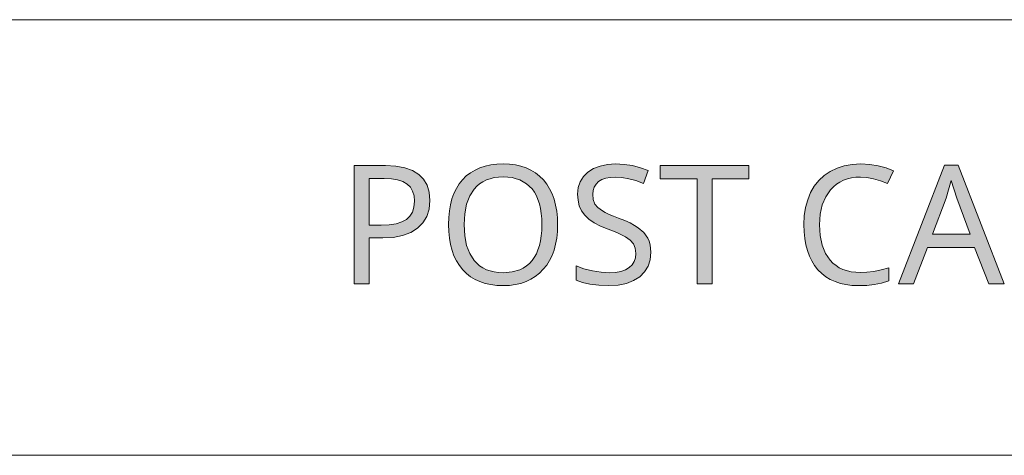
# Model space of a CAD drawing. Units: millimetres. Extents: x 0 to 420, y 0 to 297.
# Drawn here: x 371 to 387, y 41 to 48 of the extents above; entities that cross this region are included whole.
import ezdxf

# ---------------------------------------------------------------- set-up
doc = ezdxf.new("R2010")
doc.units = ezdxf.units.MM
doc.header["$MEASUREMENT"] = 0
doc.layers.add('Layer 1', color=7, linetype='Continuous', lineweight=0)

# ---------------------------------------------------------------- blocks, each defined once
blk = doc.blocks.new('Block_0')
at = {"layer": 'Layer 1', "true_color": 0x000000, "transparency": 33554687}
h = blk.add_hatch(color=18, dxfattribs=at)
h.dxf.hatch_style = 2
edge = h.paths.add_edge_path()
edge.add_spline(control_points=[(377.817, 45.093), (377.817, 45.093), (377.804, 44.949), (377.804, 44.949), (377.804, 44.949), (377.764, 44.823), (377.764, 44.823), (377.764, 44.823), (377.699, 44.715), (377.699, 44.715), (377.699, 44.715), (377.609, 44.624), (377.609, 44.624), (377.609, 44.624), (377.493, 44.553), (377.493, 44.553), (377.493, 44.553), (377.356, 44.502), (377.356, 44.502), (377.356, 44.502), (377.2, 44.472), (377.2, 44.472), (377.2, 44.472), (377.021, 44.462), (377.021, 44.462), (377.021, 44.462), (376.793, 44.462), (376.793, 44.462), (376.793, 44.462), (376.793, 43.687), (376.793, 43.687), (376.793, 43.687), (376.542, 43.687), (376.542, 43.687), (376.542, 43.687), (376.542, 45.679), (376.542, 45.679), (376.542, 45.679), (377.069, 45.679), (377.069, 45.679), (377.069, 45.679), (377.244, 45.67), (377.244, 45.67), (377.244, 45.67), (377.394, 45.642), (377.394, 45.642), (377.394, 45.642), (377.524, 45.596), (377.524, 45.596), (377.524, 45.596), (377.629, 45.532), (377.629, 45.532), (377.629, 45.532), (377.711, 45.449), (377.711, 45.449), (377.711, 45.449), (377.769, 45.349), (377.769, 45.349), (377.769, 45.349), (377.805, 45.23), (377.805, 45.23), (377.805, 45.23), (377.817, 45.093), (377.817, 45.093)], knot_values=[0, 0, 0, 0, 1, 1, 1, 2, 2, 2, 3, 3, 3, 4, 4, 4, 5, 5, 5, 6, 6, 6, 7, 7, 7, 8, 8, 8, 9, 9, 9, 10, 10, 10, 11, 11, 11, 12, 12, 12, 13, 13, 13, 14, 14, 14, 15, 15, 15, 16, 16, 16, 17, 17, 17, 18, 18, 18, 19, 19, 19, 20, 20, 20, 21, 21, 21, 21], degree=3, periodic=0)
edge.add_line((377.817, 45.093), (377.817, 45.093))
edge = h.paths.add_edge_path()
edge.add_spline(control_points=[(376.793, 44.677), (376.793, 44.677), (376.993, 44.677), (376.993, 44.677), (376.993, 44.677), (377.131, 44.683), (377.131, 44.683), (377.131, 44.683), (377.249, 44.701), (377.249, 44.701), (377.249, 44.701), (377.346, 44.731), (377.346, 44.731), (377.346, 44.731), (377.423, 44.773), (377.423, 44.773), (377.423, 44.773), (377.48, 44.827), (377.48, 44.827), (377.48, 44.827), (377.523, 44.898), (377.523, 44.898), (377.523, 44.898), (377.548, 44.983), (377.548, 44.983), (377.548, 44.983), (377.557, 45.082), (377.557, 45.082), (377.557, 45.082), (377.549, 45.172), (377.549, 45.172), (377.549, 45.172), (377.525, 45.25), (377.525, 45.25), (377.525, 45.25), (377.487, 45.316), (377.487, 45.316), (377.487, 45.316), (377.433, 45.369), (377.433, 45.369), (377.433, 45.369), (377.361, 45.411), (377.361, 45.411), (377.361, 45.411), (377.273, 45.441), (377.273, 45.441), (377.273, 45.441), (377.168, 45.459), (377.168, 45.459), (377.168, 45.459), (377.046, 45.465), (377.046, 45.465), (377.046, 45.465), (376.793, 45.465), (376.793, 45.465), (376.793, 45.465), (376.793, 44.677), (376.793, 44.677)], knot_values=[0, 0, 0, 0, 1, 1, 1, 2, 2, 2, 3, 3, 3, 4, 4, 4, 5, 5, 5, 6, 6, 6, 7, 7, 7, 8, 8, 8, 9, 9, 9, 10, 10, 10, 11, 11, 11, 12, 12, 12, 13, 13, 13, 14, 14, 14, 15, 15, 15, 16, 16, 16, 17, 17, 17, 18, 18, 18, 19, 19, 19, 19], degree=3, periodic=0)
edge.add_line((376.793, 44.677), (376.793, 44.677))
h = blk.add_hatch(color=18, dxfattribs=at)
h.dxf.hatch_style = 2
edge = h.paths.add_edge_path()
edge.add_spline(control_points=[(379.968, 44.686), (379.968, 44.686), (379.965, 44.569), (379.965, 44.569), (379.965, 44.569), (379.953, 44.459), (379.953, 44.459), (379.953, 44.459), (379.934, 44.355), (379.934, 44.355), (379.934, 44.355), (379.907, 44.258), (379.907, 44.258), (379.907, 44.258), (379.873, 44.167), (379.873, 44.167), (379.873, 44.167), (379.832, 44.083), (379.832, 44.083), (379.832, 44.083), (379.783, 44.005), (379.783, 44.005), (379.783, 44.005), (379.726, 43.934), (379.726, 43.934), (379.726, 43.934), (379.662, 43.869), (379.662, 43.869), (379.662, 43.869), (379.592, 43.813), (379.592, 43.813), (379.592, 43.813), (379.517, 43.766), (379.517, 43.766), (379.517, 43.766), (379.435, 43.728), (379.435, 43.728), (379.435, 43.728), (379.348, 43.698), (379.348, 43.698), (379.348, 43.698), (379.255, 43.677), (379.255, 43.677), (379.255, 43.677), (379.155, 43.664), (379.155, 43.664), (379.155, 43.664), (379.05, 43.66), (379.05, 43.66), (379.05, 43.66), (378.943, 43.664), (378.943, 43.664), (378.943, 43.664), (378.842, 43.677), (378.842, 43.677), (378.842, 43.677), (378.747, 43.697), (378.747, 43.697), (378.747, 43.697), (378.659, 43.727), (378.659, 43.727), (378.659, 43.727), (378.577, 43.764), (378.577, 43.764), (378.577, 43.764), (378.501, 43.81), (378.501, 43.81), (378.501, 43.81), (378.432, 43.865), (378.432, 43.865), (378.432, 43.865), (378.369, 43.928), (378.369, 43.928), (378.369, 43.928), (378.313, 43.999), (378.313, 43.999), (378.313, 43.999), (378.264, 44.077), (378.264, 44.077), (378.264, 44.077), (378.222, 44.161), (378.222, 44.161), (378.222, 44.161), (378.189, 44.252), (378.189, 44.252), (378.189, 44.252), (378.163, 44.351), (378.163, 44.351), (378.163, 44.351), (378.144, 44.457), (378.144, 44.457), (378.144, 44.457), (378.133, 44.569), (378.133, 44.569), (378.133, 44.569), (378.129, 44.688), (378.129, 44.688), (378.129, 44.688), (378.133, 44.806), (378.133, 44.806), (378.133, 44.806), (378.144, 44.917), (378.144, 44.917), (378.144, 44.917), (378.162, 45.021), (378.162, 45.021), (378.162, 45.021), (378.187, 45.119), (378.187, 45.119), (378.187, 45.119), (378.221, 45.21), (378.221, 45.21), (378.221, 45.21), (378.262, 45.294), (378.262, 45.294), (378.262, 45.294), (378.311, 45.372), (378.311, 45.372), (378.311, 45.372), (378.367, 45.442), (378.367, 45.442), (378.367, 45.442), (378.43, 45.505), (378.43, 45.505), (378.43, 45.505), (378.5, 45.559), (378.5, 45.559), (378.5, 45.559), (378.576, 45.604), (378.576, 45.604), (378.576, 45.604), (378.658, 45.642), (378.658, 45.642), (378.658, 45.642), (378.747, 45.672), (378.747, 45.672), (378.747, 45.672), (378.842, 45.693), (378.842, 45.693), (378.842, 45.693), (378.944, 45.706), (378.944, 45.706), (378.944, 45.706), (379.053, 45.71), (379.053, 45.71), (379.053, 45.71), (379.158, 45.706), (379.158, 45.706), (379.158, 45.706), (379.257, 45.693), (379.257, 45.693), (379.257, 45.693), (379.35, 45.672), (379.35, 45.672), (379.35, 45.672), (379.437, 45.642), (379.437, 45.642), (379.437, 45.642), (379.518, 45.604), (379.518, 45.604), (379.518, 45.604), (379.594, 45.557), (379.594, 45.557), (379.594, 45.557), (379.664, 45.502), (379.664, 45.502), (379.664, 45.502), (379.727, 45.438), (379.727, 45.438), (379.727, 45.438), (379.783, 45.367), (379.783, 45.367), (379.783, 45.367), (379.832, 45.289), (379.832, 45.289), (379.832, 45.289), (379.873, 45.204), (379.873, 45.204), (379.873, 45.204), (379.907, 45.113), (379.907, 45.113), (379.907, 45.113), (379.934, 45.016), (379.934, 45.016), (379.934, 45.016), (379.953, 44.913), (379.953, 44.913), (379.953, 44.913), (379.965, 44.802), (379.965, 44.802), (379.965, 44.802), (379.968, 44.686), (379.968, 44.686)], knot_values=[0, 0, 0, 0, 1, 1, 1, 2, 2, 2, 3, 3, 3, 4, 4, 4, 5, 5, 5, 6, 6, 6, 7, 7, 7, 8, 8, 8, 9, 9, 9, 10, 10, 10, 11, 11, 11, 12, 12, 12, 13, 13, 13, 14, 14, 14, 15, 15, 15, 16, 16, 16, 17, 17, 17, 18, 18, 18, 19, 19, 19, 20, 20, 20, 21, 21, 21, 22, 22, 22, 23, 23, 23, 24, 24, 24, 25, 25, 25, 26, 26, 26, 27, 27, 27, 28, 28, 28, 29, 29, 29, 30, 30, 30, 31, 31, 31, 32, 32, 32, 33, 33, 33, 34, 34, 34, 35, 35, 35, 36, 36, 36, 37, 37, 37, 38, 38, 38, 39, 39, 39, 40, 40, 40, 41, 41, 41, 42, 42, 42, 43, 43, 43, 44, 44, 44, 45, 45, 45, 46, 46, 46, 47, 47, 47, 48, 48, 48, 49, 49, 49, 50, 50, 50, 51, 51, 51, 52, 52, 52, 53, 53, 53, 54, 54, 54, 55, 55, 55, 56, 56, 56, 57, 57, 57, 58, 58, 58, 59, 59, 59, 60, 60, 60, 61, 61, 61, 62, 62, 62, 63, 63, 63, 64, 64, 64, 64], degree=3, periodic=0)
edge.add_line((379.968, 44.686), (379.968, 44.686))
edge = h.paths.add_edge_path()
edge.add_spline(control_points=[(378.393, 44.686), (378.393, 44.686), (378.404, 44.5), (378.404, 44.5), (378.404, 44.5), (378.434, 44.337), (378.434, 44.337), (378.434, 44.337), (378.487, 44.199), (378.487, 44.199), (378.487, 44.199), (378.561, 44.083), (378.561, 44.083), (378.561, 44.083), (378.605, 44.035), (378.605, 44.035), (378.605, 44.035), (378.654, 43.993), (378.654, 43.993), (378.654, 43.993), (378.708, 43.957), (378.708, 43.957), (378.708, 43.957), (378.767, 43.928), (378.767, 43.928), (378.767, 43.928), (378.83, 43.906), (378.83, 43.906), (378.83, 43.906), (378.899, 43.89), (378.899, 43.89), (378.899, 43.89), (378.972, 43.88), (378.972, 43.88), (378.972, 43.88), (379.05, 43.876), (379.05, 43.876), (379.05, 43.876), (379.2, 43.889), (379.2, 43.889), (379.2, 43.889), (379.33, 43.927), (379.33, 43.927), (379.33, 43.927), (379.389, 43.956), (379.389, 43.956), (379.389, 43.956), (379.443, 43.991), (379.443, 43.991), (379.443, 43.991), (379.492, 44.033), (379.492, 44.033), (379.492, 44.033), (379.536, 44.081), (379.536, 44.081), (379.536, 44.081), (379.575, 44.135), (379.575, 44.135), (379.575, 44.135), (379.609, 44.195), (379.609, 44.195), (379.609, 44.195), (379.637, 44.262), (379.637, 44.262), (379.637, 44.262), (379.66, 44.334), (379.66, 44.334), (379.66, 44.334), (379.679, 44.413), (379.679, 44.413), (379.679, 44.413), (379.692, 44.498), (379.692, 44.498), (379.692, 44.498), (379.7, 44.588), (379.7, 44.588), (379.7, 44.588), (379.702, 44.686), (379.702, 44.686), (379.702, 44.686), (379.7, 44.782), (379.7, 44.782), (379.7, 44.782), (379.692, 44.872), (379.692, 44.872), (379.692, 44.872), (379.679, 44.956), (379.679, 44.956), (379.679, 44.956), (379.66, 45.035), (379.66, 45.035), (379.66, 45.035), (379.637, 45.107), (379.637, 45.107), (379.637, 45.107), (379.609, 45.173), (379.609, 45.173), (379.609, 45.173), (379.576, 45.233), (379.576, 45.233), (379.576, 45.233), (379.538, 45.287), (379.538, 45.287), (379.538, 45.287), (379.445, 45.375), (379.445, 45.375), (379.445, 45.375), (379.333, 45.438), (379.333, 45.438), (379.333, 45.438), (379.27, 45.46), (379.27, 45.46), (379.27, 45.46), (379.203, 45.477), (379.203, 45.477), (379.203, 45.477), (379.13, 45.486), (379.13, 45.486), (379.13, 45.486), (379.053, 45.489), (379.053, 45.489), (379.053, 45.489), (378.974, 45.486), (378.974, 45.486), (378.974, 45.486), (378.9, 45.477), (378.9, 45.477), (378.9, 45.477), (378.831, 45.46), (378.831, 45.46), (378.831, 45.46), (378.767, 45.438), (378.767, 45.438), (378.767, 45.438), (378.708, 45.409), (378.708, 45.409), (378.708, 45.409), (378.654, 45.373), (378.654, 45.373), (378.654, 45.373), (378.605, 45.332), (378.605, 45.332), (378.605, 45.332), (378.561, 45.284), (378.561, 45.284), (378.561, 45.284), (378.487, 45.17), (378.487, 45.17), (378.487, 45.17), (378.434, 45.032), (378.434, 45.032), (378.434, 45.032), (378.404, 44.87), (378.404, 44.87), (378.404, 44.87), (378.393, 44.686), (378.393, 44.686)], knot_values=[0, 0, 0, 0, 1, 1, 1, 2, 2, 2, 3, 3, 3, 4, 4, 4, 5, 5, 5, 6, 6, 6, 7, 7, 7, 8, 8, 8, 9, 9, 9, 10, 10, 10, 11, 11, 11, 12, 12, 12, 13, 13, 13, 14, 14, 14, 15, 15, 15, 16, 16, 16, 17, 17, 17, 18, 18, 18, 19, 19, 19, 20, 20, 20, 21, 21, 21, 22, 22, 22, 23, 23, 23, 24, 24, 24, 25, 25, 25, 26, 26, 26, 27, 27, 27, 28, 28, 28, 29, 29, 29, 30, 30, 30, 31, 31, 31, 32, 32, 32, 33, 33, 33, 34, 34, 34, 35, 35, 35, 36, 36, 36, 37, 37, 37, 38, 38, 38, 39, 39, 39, 40, 40, 40, 41, 41, 41, 42, 42, 42, 43, 43, 43, 44, 44, 44, 45, 45, 45, 46, 46, 46, 47, 47, 47, 48, 48, 48, 49, 49, 49, 50, 50, 50, 51, 51, 51, 52, 52, 52, 52], degree=3, periodic=0)
edge.add_line((378.393, 44.686), (378.393, 44.686))
h = blk.add_hatch(color=18, dxfattribs=at)
h.dxf.hatch_style = 2
h.paths.add_polyline_path([(381.538, 44.22), (381.534, 44.287), (381.524, 44.349), (381.508, 44.406), (381.486, 44.458), (381.42, 44.553), (381.325, 44.635), (381.263, 44.674), (381.188, 44.714), (381.098, 44.754), (380.994, 44.795), (380.908, 44.828), (380.833, 44.859), (380.771, 44.889), (380.721, 44.916), (380.647, 44.972), (380.596, 45.033), (380.568, 45.107), (380.558, 45.197), (380.564, 45.261), (380.583, 45.318), (380.614, 45.368), (380.658, 45.411), (380.713, 45.444), (380.777, 45.468), (380.852, 45.482), (380.936, 45.487), (381.048, 45.48), (381.165, 45.46), (381.287, 45.427), (381.412, 45.38), (381.49, 45.596), (381.362, 45.645), (381.227, 45.679), (381.087, 45.701), (380.941, 45.707), (380.805, 45.698), (380.682, 45.672), (380.573, 45.629), (380.479, 45.57), (380.403, 45.495), (380.348, 45.408), (380.315, 45.309), (380.304, 45.199), (380.312, 45.096), (380.333, 45.002), (380.371, 44.918), (380.423, 44.845), (380.492, 44.779), (380.581, 44.718), (380.69, 44.661), (380.818, 44.608), (380.909, 44.574), (380.988, 44.541), (381.055, 44.51), (381.108, 44.481), (381.191, 44.423), (381.246, 44.362), (381.276, 44.288), (381.287, 44.198), (381.28, 44.127), (381.258, 44.063), (381.223, 44.008), (381.174, 43.962), (381.11, 43.924), (381.032, 43.897), (380.942, 43.881), (380.837, 43.876), (380.702, 43.884), (380.555, 43.908), (380.411, 43.945), (380.279, 43.994), (380.279, 43.754), (380.386, 43.713), (380.512, 43.683), (380.659, 43.666), (380.826, 43.66), (380.985, 43.669), (381.125, 43.696), (381.246, 43.744), (381.35, 43.809), (381.432, 43.892), (381.49, 43.987), (381.526, 44.096), (381.538, 44.22)])
h = blk.add_hatch(color=18, dxfattribs=at)
h.dxf.hatch_style = 2
h.paths.add_polyline_path([(382.57, 43.687), (382.57, 45.458), (383.189, 45.458), (383.189, 45.679), (381.696, 45.679), (381.696, 45.458), (382.318, 45.458), (382.318, 43.687), (382.57, 43.687)])
h = blk.add_hatch(color=18, dxfattribs=at)
h.dxf.hatch_style = 2
h.paths.add_polyline_path([(385.069, 45.487), (385.177, 45.48), (385.289, 45.46), (385.403, 45.425), (385.521, 45.378), (385.622, 45.59), (385.5, 45.642), (385.367, 45.678), (385.224, 45.7), (385.072, 45.707), (384.929, 45.7), (384.796, 45.676), (384.673, 45.637), (384.559, 45.582), (384.457, 45.513), (384.367, 45.43), (384.291, 45.334), (384.228, 45.225), (384.179, 45.104), (384.144, 44.975), (384.122, 44.835), (384.115, 44.686), (384.119, 44.566), (384.13, 44.454), (384.148, 44.348), (384.174, 44.25), (384.208, 44.158), (384.248, 44.075), (384.296, 43.997), (384.352, 43.927), (384.415, 43.864), (384.484, 43.81), (384.559, 43.764), (384.641, 43.727), (384.729, 43.697), (384.823, 43.677), (384.923, 43.664), (385.031, 43.66), (385.175, 43.664), (385.301, 43.677), (385.42, 43.702), (385.544, 43.74), (385.544, 43.958), (385.415, 43.924), (385.292, 43.899), (385.176, 43.884), (385.066, 43.879), (384.91, 43.892), (384.773, 43.931), (384.712, 43.96), (384.656, 43.996), (384.605, 44.039), (384.558, 44.088), (384.479, 44.203), (384.423, 44.341), (384.39, 44.501), (384.379, 44.683), (384.391, 44.86), (384.424, 45.017), (384.482, 45.154), (384.564, 45.272), (384.611, 45.322), (384.664, 45.366), (384.72, 45.402), (384.781, 45.432), (384.847, 45.456), (384.917, 45.473), (384.991, 45.483), (385.069, 45.487)])
h = blk.add_hatch(color=18, dxfattribs=at)
h.dxf.hatch_style = 2
edge = h.paths.add_edge_path()
edge.add_spline(control_points=[(387.228, 43.687), (387.228, 43.687), (386.988, 44.304), (386.988, 44.304), (386.988, 44.304), (386.198, 44.304), (386.198, 44.304), (386.198, 44.304), (385.961, 43.687), (385.961, 43.687), (385.961, 43.687), (385.708, 43.687), (385.708, 43.687), (385.708, 43.687), (386.486, 45.687), (386.486, 45.687), (386.486, 45.687), (386.712, 45.687), (386.712, 45.687), (386.712, 45.687), (387.488, 43.687), (387.488, 43.687), (387.488, 43.687), (387.228, 43.687), (387.228, 43.687)], knot_values=[0, 0, 0, 0, 1, 1, 1, 2, 2, 2, 3, 3, 3, 4, 4, 4, 5, 5, 5, 6, 6, 6, 7, 7, 7, 8, 8, 8, 8], degree=3, periodic=0)
edge.add_line((387.228, 43.687), (387.228, 43.687))
edge = h.paths.add_edge_path()
edge.add_spline(control_points=[(386.914, 44.526), (386.914, 44.526), (386.69, 45.13), (386.69, 45.13), (386.69, 45.13), (386.595, 45.428), (386.595, 45.428), (386.595, 45.428), (386.553, 45.272), (386.553, 45.272), (386.553, 45.272), (386.509, 45.13), (386.509, 45.13), (386.509, 45.13), (386.283, 44.526), (386.283, 44.526), (386.283, 44.526), (386.914, 44.526), (386.914, 44.526)], knot_values=[0, 0, 0, 0, 1, 1, 1, 2, 2, 2, 3, 3, 3, 4, 4, 4, 5, 5, 5, 6, 6, 6, 6], degree=3, periodic=0)
edge.add_line((386.914, 44.526), (386.914, 44.526))
at = {"layer": 'Layer 1', "color": 18, "lineweight": 15, "true_color": 0x000000}
for p, q in [((10, 48.136), (409.95, 48.136)), ((104.144, 40.803), (409.989, 40.803))]:
    blk.add_line(p, q, dxfattribs=at)
at = {"layer": 'Layer 1'}
for points in [[(381.538, 44.22), (381.534, 44.287), (381.524, 44.349), (381.508, 44.406), (381.486, 44.458), (381.42, 44.553), (381.325, 44.635), (381.263, 44.674), (381.188, 44.714), (381.098, 44.754), (380.994, 44.795), (380.908, 44.828), (380.833, 44.859), (380.771, 44.889), (380.721, 44.916), (380.647, 44.972), (380.596, 45.033), (380.568, 45.107), (380.558, 45.197), (380.564, 45.261), (380.583, 45.318), (380.614, 45.368), (380.658, 45.411), (380.713, 45.444), (380.777, 45.468), (380.852, 45.482), (380.936, 45.487), (381.048, 45.48), (381.165, 45.46), (381.287, 45.427), (381.412, 45.38), (381.49, 45.596), (381.362, 45.645), (381.227, 45.679), (381.087, 45.701), (380.941, 45.707), (380.805, 45.698), (380.682, 45.672), (380.573, 45.629), (380.479, 45.57), (380.403, 45.495), (380.348, 45.408), (380.315, 45.309), (380.304, 45.199), (380.312, 45.096), (380.333, 45.002), (380.371, 44.918), (380.423, 44.845), (380.492, 44.779), (380.581, 44.718), (380.69, 44.661), (380.818, 44.608), (380.909, 44.574), (380.988, 44.541), (381.055, 44.51), (381.108, 44.481), (381.191, 44.423), (381.246, 44.362), (381.276, 44.288), (381.287, 44.198), (381.28, 44.127), (381.258, 44.063), (381.223, 44.008), (381.174, 43.962), (381.11, 43.924), (381.032, 43.897), (380.942, 43.881), (380.837, 43.876), (380.702, 43.884), (380.555, 43.908), (380.411, 43.945), (380.279, 43.994), (380.279, 43.754), (380.386, 43.713), (380.512, 43.683), (380.659, 43.666), (380.826, 43.66), (380.985, 43.669), (381.125, 43.696), (381.246, 43.744), (381.35, 43.809), (381.432, 43.892), (381.49, 43.987), (381.526, 44.096), (381.538, 44.22)], [(382.57, 43.687), (382.57, 45.458), (383.189, 45.458), (383.189, 45.679), (381.696, 45.679), (381.696, 45.458), (382.318, 45.458), (382.318, 43.687), (382.57, 43.687)], [(385.069, 45.487), (385.177, 45.48), (385.289, 45.46), (385.403, 45.425), (385.521, 45.378), (385.622, 45.59), (385.5, 45.642), (385.367, 45.678), (385.224, 45.7), (385.072, 45.707), (384.929, 45.7), (384.796, 45.676), (384.673, 45.637), (384.559, 45.582), (384.457, 45.513), (384.367, 45.43), (384.291, 45.334), (384.228, 45.225), (384.179, 45.104), (384.144, 44.975), (384.122, 44.835), (384.115, 44.686), (384.119, 44.566), (384.13, 44.454), (384.148, 44.348), (384.174, 44.25), (384.208, 44.158), (384.248, 44.075), (384.296, 43.997), (384.352, 43.927), (384.415, 43.864), (384.484, 43.81), (384.559, 43.764), (384.641, 43.727), (384.729, 43.697), (384.823, 43.677), (384.923, 43.664), (385.031, 43.66), (385.175, 43.664), (385.301, 43.677), (385.42, 43.702), (385.544, 43.74), (385.544, 43.958), (385.415, 43.924), (385.292, 43.899), (385.176, 43.884), (385.066, 43.879), (384.91, 43.892), (384.773, 43.931), (384.712, 43.96), (384.656, 43.996), (384.605, 44.039), (384.558, 44.088), (384.479, 44.203), (384.423, 44.341), (384.39, 44.501), (384.379, 44.683), (384.391, 44.86), (384.424, 45.017), (384.482, 45.154), (384.564, 45.272), (384.611, 45.322), (384.664, 45.366), (384.72, 45.402), (384.781, 45.432), (384.847, 45.456), (384.917, 45.473), (384.991, 45.483), (385.069, 45.487)]]:
    blk.add_lwpolyline(points, dxfattribs=at)
for points, knots in [([(377.817, 45.093), (377.817, 45.093), (377.804, 44.949), (377.804, 44.949), (377.804, 44.949), (377.764, 44.823), (377.764, 44.823), (377.764, 44.823), (377.699, 44.715), (377.699, 44.715), (377.699, 44.715), (377.609, 44.624), (377.609, 44.624), (377.609, 44.624), (377.493, 44.553), (377.493, 44.553), (377.493, 44.553), (377.356, 44.502), (377.356, 44.502), (377.356, 44.502), (377.2, 44.472), (377.2, 44.472), (377.2, 44.472), (377.021, 44.462), (377.021, 44.462), (377.021, 44.462), (376.793, 44.462), (376.793, 44.462), (376.793, 44.462), (376.793, 43.687), (376.793, 43.687), (376.793, 43.687), (376.542, 43.687), (376.542, 43.687), (376.542, 43.687), (376.542, 45.679), (376.542, 45.679), (376.542, 45.679), (377.069, 45.679), (377.069, 45.679), (377.069, 45.679), (377.244, 45.67), (377.244, 45.67), (377.244, 45.67), (377.394, 45.642), (377.394, 45.642), (377.394, 45.642), (377.524, 45.596), (377.524, 45.596), (377.524, 45.596), (377.629, 45.532), (377.629, 45.532), (377.629, 45.532), (377.711, 45.449), (377.711, 45.449), (377.711, 45.449), (377.769, 45.349), (377.769, 45.349), (377.769, 45.349), (377.805, 45.23), (377.805, 45.23), (377.805, 45.23), (377.817, 45.093), (377.817, 45.093)], [0, 0, 0, 0, 1, 1, 1, 2, 2, 2, 3, 3, 3, 4, 4, 4, 5, 5, 5, 6, 6, 6, 7, 7, 7, 8, 8, 8, 9, 9, 9, 10, 10, 10, 11, 11, 11, 12, 12, 12, 13, 13, 13, 14, 14, 14, 15, 15, 15, 16, 16, 16, 17, 17, 17, 18, 18, 18, 19, 19, 19, 20, 20, 20, 21, 21, 21, 21]), ([(379.968, 44.686), (379.968, 44.686), (379.965, 44.569), (379.965, 44.569), (379.965, 44.569), (379.953, 44.459), (379.953, 44.459), (379.953, 44.459), (379.934, 44.355), (379.934, 44.355), (379.934, 44.355), (379.907, 44.258), (379.907, 44.258), (379.907, 44.258), (379.873, 44.167), (379.873, 44.167), (379.873, 44.167), (379.832, 44.083), (379.832, 44.083), (379.832, 44.083), (379.783, 44.005), (379.783, 44.005), (379.783, 44.005), (379.726, 43.934), (379.726, 43.934), (379.726, 43.934), (379.662, 43.869), (379.662, 43.869), (379.662, 43.869), (379.592, 43.813), (379.592, 43.813), (379.592, 43.813), (379.517, 43.766), (379.517, 43.766), (379.517, 43.766), (379.435, 43.728), (379.435, 43.728), (379.435, 43.728), (379.348, 43.698), (379.348, 43.698), (379.348, 43.698), (379.255, 43.677), (379.255, 43.677), (379.255, 43.677), (379.155, 43.664), (379.155, 43.664), (379.155, 43.664), (379.05, 43.66), (379.05, 43.66), (379.05, 43.66), (378.943, 43.664), (378.943, 43.664), (378.943, 43.664), (378.842, 43.677), (378.842, 43.677), (378.842, 43.677), (378.747, 43.697), (378.747, 43.697), (378.747, 43.697), (378.659, 43.727), (378.659, 43.727), (378.659, 43.727), (378.577, 43.764), (378.577, 43.764), (378.577, 43.764), (378.501, 43.81), (378.501, 43.81), (378.501, 43.81), (378.432, 43.865), (378.432, 43.865), (378.432, 43.865), (378.369, 43.928), (378.369, 43.928), (378.369, 43.928), (378.313, 43.999), (378.313, 43.999), (378.313, 43.999), (378.264, 44.077), (378.264, 44.077), (378.264, 44.077), (378.222, 44.161), (378.222, 44.161), (378.222, 44.161), (378.189, 44.252), (378.189, 44.252), (378.189, 44.252), (378.163, 44.351), (378.163, 44.351), (378.163, 44.351), (378.144, 44.457), (378.144, 44.457), (378.144, 44.457), (378.133, 44.569), (378.133, 44.569), (378.133, 44.569), (378.129, 44.688), (378.129, 44.688), (378.129, 44.688), (378.133, 44.806), (378.133, 44.806), (378.133, 44.806), (378.144, 44.917), (378.144, 44.917), (378.144, 44.917), (378.162, 45.021), (378.162, 45.021), (378.162, 45.021), (378.187, 45.119), (378.187, 45.119), (378.187, 45.119), (378.221, 45.21), (378.221, 45.21), (378.221, 45.21), (378.262, 45.294), (378.262, 45.294), (378.262, 45.294), (378.311, 45.372), (378.311, 45.372), (378.311, 45.372), (378.367, 45.442), (378.367, 45.442), (378.367, 45.442), (378.43, 45.505), (378.43, 45.505), (378.43, 45.505), (378.5, 45.559), (378.5, 45.559), (378.5, 45.559), (378.576, 45.604), (378.576, 45.604), (378.576, 45.604), (378.658, 45.642), (378.658, 45.642), (378.658, 45.642), (378.747, 45.672), (378.747, 45.672), (378.747, 45.672), (378.842, 45.693), (378.842, 45.693), (378.842, 45.693), (378.944, 45.706), (378.944, 45.706), (378.944, 45.706), (379.053, 45.71), (379.053, 45.71), (379.053, 45.71), (379.158, 45.706), (379.158, 45.706), (379.158, 45.706), (379.257, 45.693), (379.257, 45.693), (379.257, 45.693), (379.35, 45.672), (379.35, 45.672), (379.35, 45.672), (379.437, 45.642), (379.437, 45.642), (379.437, 45.642), (379.518, 45.604), (379.518, 45.604), (379.518, 45.604), (379.594, 45.557), (379.594, 45.557), (379.594, 45.557), (379.664, 45.502), (379.664, 45.502), (379.664, 45.502), (379.727, 45.438), (379.727, 45.438), (379.727, 45.438), (379.783, 45.367), (379.783, 45.367), (379.783, 45.367), (379.832, 45.289), (379.832, 45.289), (379.832, 45.289), (379.873, 45.204), (379.873, 45.204), (379.873, 45.204), (379.907, 45.113), (379.907, 45.113), (379.907, 45.113), (379.934, 45.016), (379.934, 45.016), (379.934, 45.016), (379.953, 44.913), (379.953, 44.913), (379.953, 44.913), (379.965, 44.802), (379.965, 44.802), (379.965, 44.802), (379.968, 44.686), (379.968, 44.686)], [0, 0, 0, 0, 1, 1, 1, 2, 2, 2, 3, 3, 3, 4, 4, 4, 5, 5, 5, 6, 6, 6, 7, 7, 7, 8, 8, 8, 9, 9, 9, 10, 10, 10, 11, 11, 11, 12, 12, 12, 13, 13, 13, 14, 14, 14, 15, 15, 15, 16, 16, 16, 17, 17, 17, 18, 18, 18, 19, 19, 19, 20, 20, 20, 21, 21, 21, 22, 22, 22, 23, 23, 23, 24, 24, 24, 25, 25, 25, 26, 26, 26, 27, 27, 27, 28, 28, 28, 29, 29, 29, 30, 30, 30, 31, 31, 31, 32, 32, 32, 33, 33, 33, 34, 34, 34, 35, 35, 35, 36, 36, 36, 37, 37, 37, 38, 38, 38, 39, 39, 39, 40, 40, 40, 41, 41, 41, 42, 42, 42, 43, 43, 43, 44, 44, 44, 45, 45, 45, 46, 46, 46, 47, 47, 47, 48, 48, 48, 49, 49, 49, 50, 50, 50, 51, 51, 51, 52, 52, 52, 53, 53, 53, 54, 54, 54, 55, 55, 55, 56, 56, 56, 57, 57, 57, 58, 58, 58, 59, 59, 59, 60, 60, 60, 61, 61, 61, 62, 62, 62, 63, 63, 63, 64, 64, 64, 64]), ([(387.228, 43.687), (387.228, 43.687), (386.988, 44.304), (386.988, 44.304), (386.988, 44.304), (386.198, 44.304), (386.198, 44.304), (386.198, 44.304), (385.961, 43.687), (385.961, 43.687), (385.961, 43.687), (385.708, 43.687), (385.708, 43.687), (385.708, 43.687), (386.486, 45.687), (386.486, 45.687), (386.486, 45.687), (386.712, 45.687), (386.712, 45.687), (386.712, 45.687), (387.488, 43.687), (387.488, 43.687), (387.488, 43.687), (387.228, 43.687), (387.228, 43.687)], [0, 0, 0, 0, 1, 1, 1, 2, 2, 2, 3, 3, 3, 4, 4, 4, 5, 5, 5, 6, 6, 6, 7, 7, 7, 8, 8, 8, 8]), ([(376.793, 44.677), (376.793, 44.677), (376.993, 44.677), (376.993, 44.677), (376.993, 44.677), (377.131, 44.683), (377.131, 44.683), (377.131, 44.683), (377.249, 44.701), (377.249, 44.701), (377.249, 44.701), (377.346, 44.731), (377.346, 44.731), (377.346, 44.731), (377.423, 44.773), (377.423, 44.773), (377.423, 44.773), (377.48, 44.827), (377.48, 44.827), (377.48, 44.827), (377.523, 44.898), (377.523, 44.898), (377.523, 44.898), (377.548, 44.983), (377.548, 44.983), (377.548, 44.983), (377.557, 45.082), (377.557, 45.082), (377.557, 45.082), (377.549, 45.172), (377.549, 45.172), (377.549, 45.172), (377.525, 45.25), (377.525, 45.25), (377.525, 45.25), (377.487, 45.316), (377.487, 45.316), (377.487, 45.316), (377.433, 45.369), (377.433, 45.369), (377.433, 45.369), (377.361, 45.411), (377.361, 45.411), (377.361, 45.411), (377.273, 45.441), (377.273, 45.441), (377.273, 45.441), (377.168, 45.459), (377.168, 45.459), (377.168, 45.459), (377.046, 45.465), (377.046, 45.465), (377.046, 45.465), (376.793, 45.465), (376.793, 45.465), (376.793, 45.465), (376.793, 44.677), (376.793, 44.677)], [0, 0, 0, 0, 1, 1, 1, 2, 2, 2, 3, 3, 3, 4, 4, 4, 5, 5, 5, 6, 6, 6, 7, 7, 7, 8, 8, 8, 9, 9, 9, 10, 10, 10, 11, 11, 11, 12, 12, 12, 13, 13, 13, 14, 14, 14, 15, 15, 15, 16, 16, 16, 17, 17, 17, 18, 18, 18, 19, 19, 19, 19]), ([(378.393, 44.686), (378.393, 44.686), (378.404, 44.5), (378.404, 44.5), (378.404, 44.5), (378.434, 44.337), (378.434, 44.337), (378.434, 44.337), (378.487, 44.199), (378.487, 44.199), (378.487, 44.199), (378.561, 44.083), (378.561, 44.083), (378.561, 44.083), (378.605, 44.035), (378.605, 44.035), (378.605, 44.035), (378.654, 43.993), (378.654, 43.993), (378.654, 43.993), (378.708, 43.957), (378.708, 43.957), (378.708, 43.957), (378.767, 43.928), (378.767, 43.928), (378.767, 43.928), (378.83, 43.906), (378.83, 43.906), (378.83, 43.906), (378.899, 43.89), (378.899, 43.89), (378.899, 43.89), (378.972, 43.88), (378.972, 43.88), (378.972, 43.88), (379.05, 43.876), (379.05, 43.876), (379.05, 43.876), (379.2, 43.889), (379.2, 43.889), (379.2, 43.889), (379.33, 43.927), (379.33, 43.927), (379.33, 43.927), (379.389, 43.956), (379.389, 43.956), (379.389, 43.956), (379.443, 43.991), (379.443, 43.991), (379.443, 43.991), (379.492, 44.033), (379.492, 44.033), (379.492, 44.033), (379.536, 44.081), (379.536, 44.081), (379.536, 44.081), (379.575, 44.135), (379.575, 44.135), (379.575, 44.135), (379.609, 44.195), (379.609, 44.195), (379.609, 44.195), (379.637, 44.262), (379.637, 44.262), (379.637, 44.262), (379.66, 44.334), (379.66, 44.334), (379.66, 44.334), (379.679, 44.413), (379.679, 44.413), (379.679, 44.413), (379.692, 44.498), (379.692, 44.498), (379.692, 44.498), (379.7, 44.588), (379.7, 44.588), (379.7, 44.588), (379.702, 44.686), (379.702, 44.686), (379.702, 44.686), (379.7, 44.782), (379.7, 44.782), (379.7, 44.782), (379.692, 44.872), (379.692, 44.872), (379.692, 44.872), (379.679, 44.956), (379.679, 44.956), (379.679, 44.956), (379.66, 45.035), (379.66, 45.035), (379.66, 45.035), (379.637, 45.107), (379.637, 45.107), (379.637, 45.107), (379.609, 45.173), (379.609, 45.173), (379.609, 45.173), (379.576, 45.233), (379.576, 45.233), (379.576, 45.233), (379.538, 45.287), (379.538, 45.287), (379.538, 45.287), (379.445, 45.375), (379.445, 45.375), (379.445, 45.375), (379.333, 45.438), (379.333, 45.438), (379.333, 45.438), (379.27, 45.46), (379.27, 45.46), (379.27, 45.46), (379.203, 45.477), (379.203, 45.477), (379.203, 45.477), (379.13, 45.486), (379.13, 45.486), (379.13, 45.486), (379.053, 45.489), (379.053, 45.489), (379.053, 45.489), (378.974, 45.486), (378.974, 45.486), (378.974, 45.486), (378.9, 45.477), (378.9, 45.477), (378.9, 45.477), (378.831, 45.46), (378.831, 45.46), (378.831, 45.46), (378.767, 45.438), (378.767, 45.438), (378.767, 45.438), (378.708, 45.409), (378.708, 45.409), (378.708, 45.409), (378.654, 45.373), (378.654, 45.373), (378.654, 45.373), (378.605, 45.332), (378.605, 45.332), (378.605, 45.332), (378.561, 45.284), (378.561, 45.284), (378.561, 45.284), (378.487, 45.17), (378.487, 45.17), (378.487, 45.17), (378.434, 45.032), (378.434, 45.032), (378.434, 45.032), (378.404, 44.87), (378.404, 44.87), (378.404, 44.87), (378.393, 44.686), (378.393, 44.686)], [0, 0, 0, 0, 1, 1, 1, 2, 2, 2, 3, 3, 3, 4, 4, 4, 5, 5, 5, 6, 6, 6, 7, 7, 7, 8, 8, 8, 9, 9, 9, 10, 10, 10, 11, 11, 11, 12, 12, 12, 13, 13, 13, 14, 14, 14, 15, 15, 15, 16, 16, 16, 17, 17, 17, 18, 18, 18, 19, 19, 19, 20, 20, 20, 21, 21, 21, 22, 22, 22, 23, 23, 23, 24, 24, 24, 25, 25, 25, 26, 26, 26, 27, 27, 27, 28, 28, 28, 29, 29, 29, 30, 30, 30, 31, 31, 31, 32, 32, 32, 33, 33, 33, 34, 34, 34, 35, 35, 35, 36, 36, 36, 37, 37, 37, 38, 38, 38, 39, 39, 39, 40, 40, 40, 41, 41, 41, 42, 42, 42, 43, 43, 43, 44, 44, 44, 45, 45, 45, 46, 46, 46, 47, 47, 47, 48, 48, 48, 49, 49, 49, 50, 50, 50, 51, 51, 51, 52, 52, 52, 52]), ([(386.914, 44.526), (386.914, 44.526), (386.69, 45.13), (386.69, 45.13), (386.69, 45.13), (386.595, 45.428), (386.595, 45.428), (386.595, 45.428), (386.553, 45.272), (386.553, 45.272), (386.553, 45.272), (386.509, 45.13), (386.509, 45.13), (386.509, 45.13), (386.283, 44.526), (386.283, 44.526), (386.283, 44.526), (386.914, 44.526), (386.914, 44.526)], [0, 0, 0, 0, 1, 1, 1, 2, 2, 2, 3, 3, 3, 4, 4, 4, 5, 5, 5, 6, 6, 6, 6])]:
    blk.add_open_spline(points, degree=3, knots=knots, dxfattribs=at)

msp = doc.modelspace()

# ---------------------------------------------------------------- block references
at = {"layer": 'Layer 1'}
msp.add_blockref('Block_0', (0, 0), dxfattribs=at)

doc.saveas('drawing.dxf')
